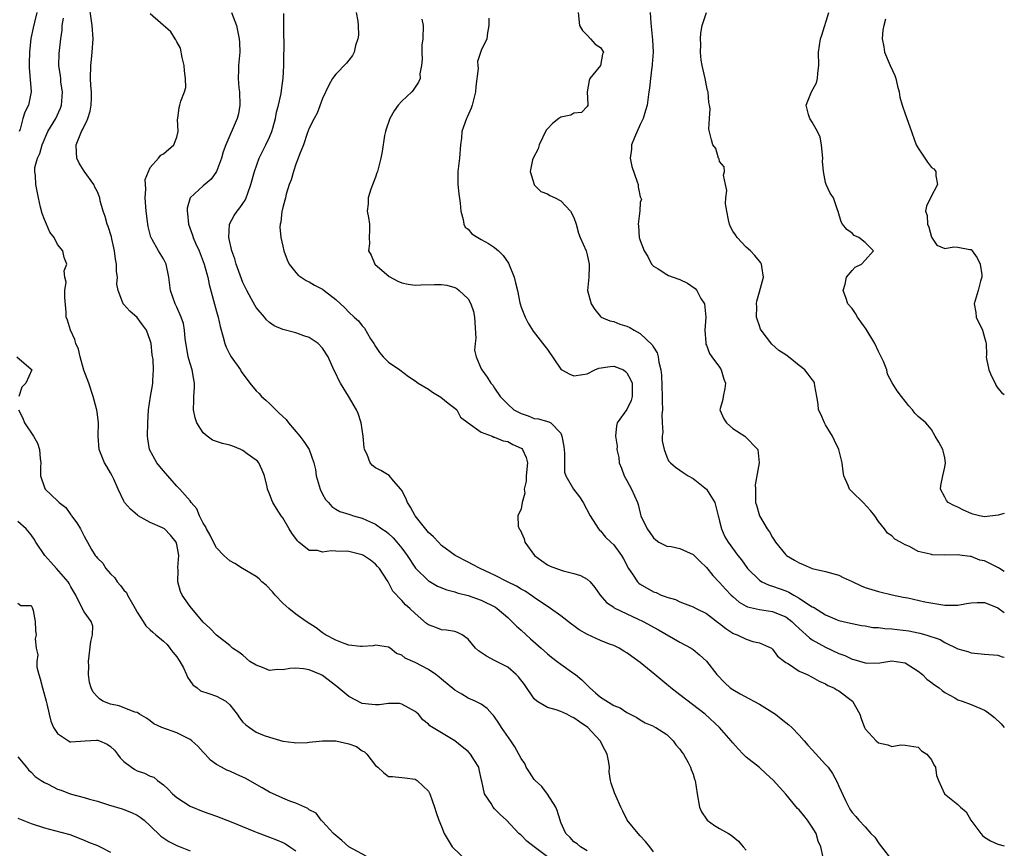
# Model space of a CAD drawing. Units: inches. Extents: x 2553813 to 2556000, y 1530000 to 1533000.
# Drawn here: x 2555851 to 2556000, y 1530533 to 1530658 of the extents above; entities that cross this region are included whole.
import ezdxf

# ---------------------------------------------------------------- set-up
doc = ezdxf.new("R2010")
doc.units = ezdxf.units.IN
doc.header["$MEASUREMENT"] = 0
doc.layers.add('LD25531530_2ft', color=9, linetype='Continuous')

msp = doc.modelspace()

# ---------------------------------------------------------------- linework, layer by layer
at = {"layer": 'LD25531530_2ft'}
for points, elevation in [([(2555937, 1530532.4), (2555935.98, 1530533), (2555935.46, 1530533.46), (2555935, 1530533.74), (2555934.4, 1530534.4), (2555933.78, 1530535), (2555933, 1530536.69), (2555932.89, 1530537), (2555932.48, 1530538.48), (2555932.25, 1530539), (2555931, 1530540.92), (2555930.12, 1530542.12), (2555929.11, 1530543), (2555929.07, 1530543.07), (2555929, 1530543.14), (2555928.29, 1530544.29), (2555927.79, 1530545), (2555927.55, 1530545.55), (2555927, 1530546.33), (2555926.69, 1530547), (2555926.08, 1530548.08), (2555925.45, 1530549), (2555924.03, 1530551), (2555923.65, 1530551.65), (2555923, 1530552.62), (2555922.83, 1530552.83), (2555922.63, 1530553), (2555921.86, 1530553.86), (2555921, 1530554.51), (2555920.06, 1530555), (2555919, 1530555.46), (2555918.05, 1530556.05), (2555917, 1530556.65), (2555915, 1530558.29), (2555914.63, 1530558.63), (2555914.14, 1530559), (2555913, 1530559.77), (2555911, 1530560.84), (2555909.5, 1530561.5), (2555909, 1530561.93), (2555908.2, 1530562.2), (2555907.23, 1530563), (2555907, 1530563.15), (2555905, 1530563.42), (2555904.65, 1530563.35), (2555903, 1530563.23), (2555902.77, 1530563.23), (2555901, 1530563.46), (2555900.3, 1530563.7), (2555899, 1530564.2), (2555897.48, 1530565), (2555897, 1530565.32), (2555896.04, 1530566.04), (2555894.54, 1530567), (2555893, 1530568.12), (2555891.9, 1530569), (2555891, 1530569.78), (2555889.86, 1530571), (2555889.48, 1530571.48), (2555888.49, 1530572.49), (2555887.85, 1530573), (2555887.46, 1530573.46), (2555887, 1530573.81), (2555884.94, 1530575), (2555883.78, 1530575.78), (2555883, 1530576.2), (2555882.57, 1530576.57), (2555882.1, 1530577), (2555881, 1530578.15), (2555880.56, 1530579), (2555880.06, 1530580.06), (2555879.51, 1530581), (2555879.36, 1530581.36), (2555879, 1530581.88), (2555878.44, 1530583), (2555878.03, 1530584.03), (2555877.17, 1530585), (2555877, 1530585.23), (2555875.44, 1530587), (2555875, 1530587.44), (2555873.64, 1530589), (2555873, 1530589.75), (2555872.44, 1530590.44), (2555872, 1530591), (2555870.88, 1530593), (2555870.62, 1530594.62), (2555870.58, 1530595), (2555870.63, 1530597), (2555870.74, 1530599), (2555871.03, 1530601), (2555871.32, 1530602.68), (2555871.4, 1530603), (2555871.4, 1530603.4), (2555871.49, 1530605), (2555871.44, 1530606.56), (2555871.29, 1530607.29), (2555871.14, 1530609), (2555871, 1530609.44), (2555870.41, 1530611), (2555869.83, 1530611.83), (2555869, 1530612.91), (2555867.89, 1530613.89), (2555867, 1530614.88), (2555866.93, 1530614.93), (2555866.88, 1530615), (2555866.85, 1530615.15), (2555866.14, 1530617), (2555865.96, 1530617.96), (2555866.02, 1530619), (2555865.87, 1530619.87), (2555865.89, 1530621), (2555865.74, 1530621.74), (2555865.61, 1530623), (2555865.19, 1530624.81), (2555865.13, 1530625.13), (2555864.65, 1530626.65), (2555864.48, 1530627), (2555864.2, 1530628.2), (2555863.86, 1530629), (2555863.45, 1530630.55), (2555863.36, 1530631), (2555863.27, 1530631.27), (2555863, 1530631.89), (2555862.63, 1530632.63), (2555862.47, 1530633), (2555861, 1530635.02), (2555860.24, 1530636.24), (2555859.91, 1530637), (2555859.83, 1530637.83), (2555859.79, 1530639), (2555860.28, 1530640.28), (2555860.59, 1530641), (2555860.75, 1530641.25), (2555861, 1530641.83), (2555861.43, 1530642.57), (2555861.58, 1530643), (2555861.93, 1530644.07), (2555862.09, 1530645), (2555862.1, 1530646.1), (2555862.13, 1530647), (2555862.04, 1530647.96), (2555861.98, 1530649), (2555862, 1530651), (2555862.12, 1530651.88), (2555862.24, 1530653), (2555862.36, 1530655), (2555862.2, 1530657), (2555861.66, 1530661)], 8794), ([(2555853.86, 1530659), (2555853.53, 1530657.53), (2555853.31, 1530656.69), (2555852.95, 1530655.05), (2555852.74, 1530653), (2555852.72, 1530651.28), (2555852.68, 1530650.68), (2555853.01, 1530647), (2555852.6, 1530645), (2555852.04, 1530643.96), (2555851.77, 1530643), (2555851.35, 1530641.35), (2555851.2, 1530641)], 8798), ([(2555883.28, 1530659), (2555884.04, 1530657), (2555884.44, 1530655), (2555884.45, 1530654.45), (2555884.5, 1530653), (2555884.31, 1530651), (2555884.32, 1530650.32), (2555884.26, 1530649), (2555884.38, 1530647.62), (2555884.46, 1530647), (2555884.51, 1530645), (2555884.31, 1530643.69), (2555884.11, 1530643), (2555882.4, 1530639), (2555882.03, 1530637.97), (2555881.75, 1530637), (2555881.02, 1530634.98), (2555880.19, 1530633.81), (2555879, 1530632.8), (2555877, 1530631.01), (2555876.56, 1530629.44), (2555876.55, 1530629), (2555876.62, 1530628.62), (2555876.78, 1530627), (2555877.38, 1530625.38), (2555877.48, 1530625), (2555877.85, 1530624.15), (2555878.38, 1530623), (2555879.16, 1530621), (2555879.52, 1530619.52), (2555879.68, 1530619), (2555879.9, 1530617.9), (2555881, 1530613.82), (2555881.24, 1530613), (2555881.56, 1530611.56), (2555882.03, 1530609.97), (2555882.24, 1530609), (2555882.45, 1530608.45), (2555883, 1530607.35), (2555883.2, 1530607), (2555884.62, 1530605), (2555884.75, 1530604.75), (2555886.04, 1530603), (2555887, 1530601.87), (2555887.44, 1530601.44), (2555887.82, 1530601), (2555888.43, 1530600.43), (2555889, 1530599.93), (2555890.48, 1530598.48), (2555891.5, 1530597.5), (2555891.88, 1530597), (2555893.61, 1530595), (2555894.21, 1530594.21), (2555894.98, 1530592.98), (2555895.71, 1530591), (2555895.96, 1530589.96), (2555896.06, 1530589), (2555896.66, 1530587), (2555897, 1530586.27), (2555897.46, 1530585.46), (2555897.93, 1530585), (2555898.4, 1530584.4), (2555899, 1530583.98), (2555899.63, 1530583.63), (2555901, 1530583.24), (2555901.16, 1530583.17), (2555901.7, 1530583), (2555903, 1530582.64), (2555903.66, 1530582.34), (2555905, 1530581.7), (2555905.97, 1530581), (2555906.61, 1530580.61), (2555907, 1530580.3), (2555907.67, 1530579.67), (2555908.26, 1530579), (2555909, 1530578.1), (2555909.79, 1530577), (2555911.08, 1530575.08), (2555913, 1530573.18), (2555913.1, 1530573.1), (2555914.36, 1530572.36), (2555915.79, 1530571.79), (2555917, 1530571.49), (2555917.37, 1530571.37), (2555919, 1530570.94), (2555921, 1530570.22), (2555923.16, 1530569.16), (2555923.4, 1530569), (2555925, 1530567.61), (2555925.63, 1530567), (2555926.3, 1530566.3), (2555927, 1530565.72), (2555928.42, 1530564.42), (2555930.06, 1530563), (2555931, 1530562.12), (2555931.62, 1530561.62), (2555932.46, 1530561), (2555933, 1530560.56), (2555935, 1530559.19), (2555935.25, 1530559), (2555936.19, 1530558.19), (2555937, 1530557.38), (2555937.2, 1530557.2), (2555937.38, 1530557), (2555938.27, 1530556.27), (2555939, 1530555.6), (2555941, 1530554.33), (2555941.99, 1530553.99), (2555943, 1530553.28), (2555944.51, 1530552.51), (2555945, 1530552.17), (2555945.74, 1530551.74), (2555947, 1530551.22), (2555947.12, 1530551.12), (2555947.36, 1530551), (2555949, 1530549.96), (2555949.98, 1530549), (2555950.39, 1530548.39), (2555951, 1530547.73), (2555951.29, 1530547.29), (2555951.52, 1530547), (2555952.25, 1530545.75), (2555952.62, 1530545), (2555952.69, 1530544.69), (2555953, 1530543.94), (2555953.21, 1530543.21), (2555953.32, 1530543), (2555953.6, 1530541), (2555953.96, 1530539), (2555954.27, 1530538.27), (2555955, 1530537.15), (2555955.13, 1530537), (2555956.23, 1530536.23), (2555957, 1530535.77), (2555958.34, 1530535), (2555958.75, 1530534.75), (2555959.86, 1530533.86), (2555960.55, 1530533), (2555961, 1530532.48)], 8790), ([(2555972.64, 1530531.36), (2555972.29, 1530533), (2555971.87, 1530533.87), (2555971.57, 1530535), (2555971, 1530535.96), (2555970.56, 1530536.56), (2555970.28, 1530537), (2555969.72, 1530537.72), (2555969, 1530538.56), (2555968.78, 1530538.78), (2555967, 1530540.92), (2555965.08, 1530543.08), (2555964.01, 1530544.01), (2555963, 1530544.95), (2555961, 1530546.55), (2555960.53, 1530547), (2555959.78, 1530547.78), (2555959, 1530548.68), (2555958.75, 1530549), (2555956.98, 1530551), (2555954.79, 1530553), (2555951, 1530555.92), (2555949.63, 1530557), (2555949.3, 1530557.3), (2555949, 1530557.52), (2555947.19, 1530559), (2555945, 1530560.81), (2555943.73, 1530561.73), (2555943, 1530562.31), (2555942.55, 1530562.55), (2555941.83, 1530563), (2555941, 1530563.37), (2555940.38, 1530563.62), (2555939, 1530564.14), (2555937.05, 1530565.05), (2555935.77, 1530565.77), (2555935, 1530566.35), (2555934.62, 1530566.62), (2555933, 1530567.88), (2555931.47, 1530569), (2555929, 1530570.63), (2555928.8, 1530570.8), (2555927.6, 1530571.6), (2555927, 1530571.92), (2555926.34, 1530572.34), (2555924.98, 1530573), (2555923, 1530574), (2555922.32, 1530574.32), (2555920.82, 1530575), (2555919.65, 1530575.65), (2555919, 1530576), (2555917.04, 1530577), (2555915, 1530578.51), (2555914.51, 1530579), (2555913.8, 1530579.8), (2555913, 1530580.46), (2555911.03, 1530583), (2555910.31, 1530584.31), (2555909.86, 1530585), (2555909.62, 1530585.62), (2555909, 1530586.82), (2555908.86, 1530587), (2555907.72, 1530588.28), (2555907.06, 1530589.06), (2555905.81, 1530589.81), (2555905, 1530590.24), (2555904.57, 1530590.57), (2555904.22, 1530591), (2555903.74, 1530592.26), (2555903.37, 1530593), (2555903.31, 1530593.31), (2555903.13, 1530595), (2555902.87, 1530597), (2555902.41, 1530598.41), (2555902.15, 1530599), (2555900.96, 1530601.04), (2555899.72, 1530603), (2555899.47, 1530603.47), (2555899, 1530604.48), (2555898.71, 1530605), (2555897.86, 1530607), (2555897, 1530608.28), (2555896.35, 1530609), (2555895, 1530609.89), (2555894.18, 1530610.18), (2555893, 1530610.63), (2555891, 1530611.13), (2555889.69, 1530611.69), (2555889, 1530612.19), (2555888.57, 1530612.57), (2555888.24, 1530613), (2555887, 1530614.45), (2555886.78, 1530614.78), (2555886.3, 1530615.7), (2555885.57, 1530617), (2555885, 1530618.23), (2555884.77, 1530618.77), (2555883.97, 1530621), (2555883.77, 1530621.77), (2555883.31, 1530623), (2555882.86, 1530625), (2555882.95, 1530627), (2555883.68, 1530628.32), (2555884.1, 1530629), (2555884.52, 1530629.48), (2555885, 1530630.16), (2555885.33, 1530630.67), (2555885.48, 1530631), (2555885.71, 1530631.71), (2555886.21, 1530633), (2555886.73, 1530635), (2555887.46, 1530637), (2555888.45, 1530639), (2555889, 1530640.18), (2555889.34, 1530641), (2555889.5, 1530641.5), (2555889.92, 1530643), (2555890.04, 1530643.96), (2555890.37, 1530645), (2555890.77, 1530646.77), (2555890.8, 1530647.2), (2555891.07, 1530649.07), (2555891.16, 1530651), (2555891.17, 1530652.83), (2555891.21, 1530653.21), (2555891.15, 1530656.85), (2555891.19, 1530657), (2555891.16, 1530658.84)], 8788), ([(2555902.09, 1530659), (2555902.33, 1530657.67), (2555902.42, 1530657), (2555902.44, 1530655.56), (2555902.36, 1530655), (2555902.01, 1530654.01), (2555901.8, 1530653), (2555901.53, 1530652.47), (2555901, 1530651.81), (2555900.66, 1530651.34), (2555899, 1530649.68), (2555898.54, 1530649), (2555897.98, 1530648.02), (2555897, 1530646.02), (2555896.19, 1530643.81), (2555895.73, 1530643), (2555895, 1530641.5), (2555894.69, 1530640.69), (2555894.13, 1530639), (2555893.55, 1530637.55), (2555893.36, 1530637), (2555893, 1530636.1), (2555892.62, 1530635), (2555892.26, 1530633.74), (2555891.99, 1530633), (2555891.54, 1530631.54), (2555891.4, 1530631), (2555891.34, 1530630.66), (2555891, 1530629.55), (2555890.9, 1530629.1), (2555890.87, 1530629), (2555890.7, 1530627.3), (2555890.61, 1530627), (2555890.59, 1530626.59), (2555890.73, 1530625), (2555891, 1530623.68), (2555891.16, 1530623), (2555891.65, 1530621.65), (2555891.99, 1530621), (2555893, 1530619.73), (2555893.34, 1530619.34), (2555893.81, 1530619), (2555894.53, 1530618.53), (2555895, 1530618.33), (2555895.81, 1530617.81), (2555897, 1530617.2), (2555897.26, 1530617), (2555899, 1530615.65), (2555900.39, 1530614.39), (2555901, 1530613.74), (2555901.78, 1530613), (2555902.44, 1530612.44), (2555903, 1530611.67), (2555903.34, 1530611.34), (2555904.28, 1530609.72), (2555904.75, 1530609), (2555905, 1530608.53), (2555905.63, 1530607.63), (2555906.17, 1530607), (2555907, 1530606.17), (2555908.69, 1530605), (2555910, 1530604), (2555911, 1530603.34), (2555911.46, 1530603), (2555913, 1530602.09), (2555913.64, 1530601.64), (2555914.9, 1530600.9), (2555916.01, 1530600.01), (2555917, 1530599.26), (2555917.3, 1530599), (2555917.87, 1530597.87), (2555919.01, 1530597.01), (2555921, 1530595.61), (2555922.63, 1530595), (2555922.87, 1530594.87), (2555923, 1530594.87), (2555924.29, 1530594.29), (2555925, 1530594.18), (2555925.76, 1530593.76), (2555927, 1530593.2), (2555927.12, 1530593.12), (2555927.24, 1530593), (2555927.77, 1530591.77), (2555927.99, 1530591), (2555927.79, 1530589), (2555927.78, 1530588.22), (2555927.47, 1530587), (2555927.58, 1530586.42), (2555927.18, 1530585), (2555927, 1530584.02), (2555926.52, 1530583), (2555926.56, 1530581.44), (2555926.73, 1530581), (2555926.88, 1530580.88), (2555927.49, 1530579.49), (2555927.57, 1530579), (2555929.01, 1530577), (2555930.16, 1530576.16), (2555931, 1530575.57), (2555931.38, 1530575.38), (2555932.34, 1530575), (2555933.34, 1530574.66), (2555935, 1530574.28), (2555935.97, 1530573.97), (2555937, 1530573.4), (2555937.43, 1530573), (2555938.13, 1530572.13), (2555938.96, 1530571), (2555939.91, 1530569.91), (2555941, 1530569.16), (2555941.09, 1530569.09), (2555943, 1530568.16), (2555944.57, 1530567.43), (2555945.44, 1530567), (2555947.74, 1530565.74), (2555951, 1530563.88), (2555952.71, 1530563), (2555953, 1530562.79), (2555953.97, 1530561.97), (2555955, 1530561.01), (2555956.58, 1530559), (2555957.77, 1530557.77), (2555958.61, 1530557), (2555959, 1530556.73), (2555960.09, 1530556.09), (2555961.41, 1530555.41), (2555962.17, 1530555), (2555963, 1530554.52), (2555965.43, 1530553), (2555966.3, 1530552.3), (2555967.43, 1530551.43), (2555967.92, 1530551), (2555969, 1530549.84), (2555969.76, 1530549), (2555970.33, 1530548.33), (2555971, 1530547.64), (2555973, 1530545.44), (2555973.37, 1530545), (2555974.04, 1530544.04), (2555974.76, 1530542.76), (2555975, 1530542.13), (2555975.99, 1530540), (2555976.49, 1530539), (2555976.69, 1530538.69), (2555977, 1530538.16), (2555977.59, 1530537.59), (2555978.03, 1530537), (2555979, 1530536.02), (2555979.86, 1530535), (2555980.44, 1530534.44), (2555981, 1530533.61), (2555981.27, 1530533.26), (2555981.43, 1530533), (2555983.01, 1530531)], 8786), ([(2555935.63, 1530659), (2555935.84, 1530657), (2555936.27, 1530656.27), (2555937, 1530655.56), (2555937.47, 1530655), (2555938.21, 1530654.21), (2555939, 1530653.68), (2555939.44, 1530653), (2555939.33, 1530652.67), (2555939.02, 1530651), (2555937.38, 1530649), (2555937.27, 1530648.73), (2555937.01, 1530647), (2555937.08, 1530645.08), (2555937.09, 1530645), (2555937.08, 1530644.92), (2555937, 1530644.79), (2555936.13, 1530643.87), (2555935, 1530643.76), (2555934.52, 1530643.48), (2555933, 1530643.19), (2555932.73, 1530643), (2555931.76, 1530642.24), (2555931, 1530641.44), (2555930.8, 1530641.2), (2555929.75, 1530639), (2555929.59, 1530638.41), (2555928.84, 1530637), (2555928.75, 1530636.75), (2555928.38, 1530635), (2555928.96, 1530633), (2555929, 1530632.95), (2555929.98, 1530631.98), (2555931, 1530631.58), (2555931.33, 1530631.33), (2555932.17, 1530631), (2555933, 1530630.56), (2555934.46, 1530629), (2555935, 1530628.02), (2555935.31, 1530627), (2555935.68, 1530625.68), (2555935.94, 1530625), (2555936.82, 1530623), (2555937, 1530622.38), (2555937.22, 1530621.22), (2555937.28, 1530621), (2555937.3, 1530620.7), (2555937.23, 1530619), (2555937.06, 1530617), (2555937.57, 1530615), (2555938.13, 1530614.13), (2555939, 1530613.07), (2555939.09, 1530613), (2555940.4, 1530612.4), (2555941, 1530612.31), (2555941.93, 1530611.93), (2555943, 1530611.6), (2555943.42, 1530611.42), (2555944.07, 1530611), (2555945, 1530610.49), (2555946.8, 1530608.8), (2555947, 1530608.44), (2555947.58, 1530607.58), (2555947.7, 1530607), (2555947.81, 1530606.19), (2555948.14, 1530605), (2555948.24, 1530604.24), (2555948.34, 1530601), (2555948.31, 1530600.31), (2555948.36, 1530599), (2555948.27, 1530598.27), (2555948.3, 1530597), (2555948.41, 1530595.59), (2555948.33, 1530595), (2555948.32, 1530594.31), (2555948.61, 1530593), (2555949, 1530591.9), (2555949.29, 1530591.29), (2555949.58, 1530591), (2555950.32, 1530590.32), (2555951, 1530589.87), (2555951.5, 1530589.5), (2555952.26, 1530589), (2555953, 1530588.62), (2555955.02, 1530587), (2555956.26, 1530585), (2555956.41, 1530584.41), (2555956.8, 1530583), (2555956.82, 1530582.82), (2555957, 1530582.18), (2555957.27, 1530581), (2555957.78, 1530579.78), (2555958.28, 1530579), (2555959.74, 1530577), (2555960.31, 1530576.31), (2555961.23, 1530575), (2555963, 1530573.24), (2555963.37, 1530573), (2555964.49, 1530572.49), (2555965, 1530572.35), (2555967, 1530571.63), (2555967.45, 1530571.45), (2555968.2, 1530571), (2555969, 1530570.56), (2555970.41, 1530569.59), (2555971, 1530569.23), (2555971.17, 1530569.17), (2555973, 1530568.02), (2555974.75, 1530567.25), (2555975, 1530567.16), (2555975.65, 1530567), (2555976.77, 1530566.77), (2555977, 1530566.7), (2555978.43, 1530566.43), (2555979, 1530566.36), (2555980.13, 1530566.13), (2555981, 1530566.09), (2555981.94, 1530565.94), (2555983, 1530565.89), (2555985.59, 1530565.59), (2555987, 1530565.3), (2555987.26, 1530565.26), (2555988.16, 1530565), (2555990.29, 1530564.29), (2555991, 1530563.83), (2555993, 1530562.89), (2555994.47, 1530562.47), (2555995, 1530562.29), (2555997, 1530562.07), (2555999, 1530561.93), (2555999.7, 1530561.7), (2556000, 1530561.62)], 8780), ([(2555946.53, 1530659), (2555946.63, 1530657.37), (2555946.87, 1530654.87), (2555946.95, 1530653), (2555946.83, 1530651.17), (2555946.81, 1530651), (2555946.74, 1530650.74), (2555946.54, 1530649), (2555946.42, 1530647.57), (2555946.32, 1530647), (2555946.07, 1530645), (2555945.81, 1530644.19), (2555945.45, 1530643), (2555945.31, 1530642.69), (2555945, 1530642.09), (2555944.12, 1530640.12), (2555943.69, 1530639), (2555943.67, 1530638.33), (2555943.47, 1530637), (2555943.73, 1530635.73), (2555944.56, 1530633.44), (2555944.67, 1530633), (2555944.67, 1530632.67), (2555945, 1530631.17), (2555945.04, 1530631.04), (2555945.12, 1530631), (2555945.22, 1530630.78), (2555945, 1530630.28), (2555944.94, 1530629.06), (2555944.68, 1530627), (2555944.76, 1530626.76), (2555944.86, 1530625), (2555945, 1530624.57), (2555945.59, 1530623), (2555946.14, 1530622.14), (2555946.72, 1530621), (2555947, 1530620.69), (2555947.71, 1530620.29), (2555949, 1530619.44), (2555949.28, 1530619.28), (2555949.99, 1530619), (2555951, 1530618.65), (2555952.12, 1530618.12), (2555953.3, 1530617.3), (2555953.54, 1530617), (2555954.18, 1530615.82), (2555954.69, 1530615), (2555954.92, 1530613), (2555954.77, 1530611), (2555954.9, 1530609.1), (2555954.89, 1530609), (2555954.9, 1530608.9), (2555955, 1530608.73), (2555955.47, 1530607.47), (2555955.81, 1530607), (2555957, 1530605.42), (2555957.24, 1530605), (2555957.62, 1530603.62), (2555957.86, 1530603), (2555957.79, 1530602.21), (2555957.53, 1530601), (2555957.47, 1530600.53), (2555957.05, 1530599), (2555957.62, 1530597.62), (2555958.02, 1530597), (2555959, 1530596.19), (2555960.8, 1530595), (2555962.79, 1530593), (2555962.97, 1530590.97), (2555962.36, 1530587.64), (2555962.4, 1530587), (2555962.4, 1530585.6), (2555962.44, 1530585), (2555962.58, 1530584.58), (2555963.02, 1530583), (2555964.19, 1530581), (2555964.54, 1530580.54), (2555965, 1530579.68), (2555965.27, 1530579.27), (2555965.44, 1530579), (2555967, 1530577.08), (2555967.09, 1530577), (2555968.3, 1530576.3), (2555969, 1530575.88), (2555969.64, 1530575.64), (2555971, 1530575.01), (2555973, 1530574.57), (2555975, 1530574.01), (2555975.64, 1530573.64), (2555977, 1530573.04), (2555978.38, 1530572.38), (2555979, 1530572.16), (2555981, 1530571.55), (2555983.06, 1530571.06), (2555984.7, 1530570.7), (2555985.42, 1530570.58), (2555988.01, 1530570.01), (2555991, 1530569.49), (2555993, 1530569.49), (2555994.28, 1530569.72), (2555995, 1530569.86), (2555995.89, 1530569.89), (2555997, 1530569.91), (2555997.65, 1530569.65), (2555999, 1530569.06), (2556000, 1530568.37)], 8778), ([(2556000, 1530574.57), (2555999.27, 1530575), (2555999.12, 1530575.12), (2555997, 1530576.16), (2555996.3, 1530576.3), (2555995, 1530576.83), (2555994.83, 1530576.83), (2555993.64, 1530577), (2555992.93, 1530577.07), (2555991, 1530577.04), (2555989.11, 1530577.11), (2555989, 1530577.13), (2555988.79, 1530577.21), (2555987, 1530577.6), (2555985.66, 1530578.34), (2555985, 1530578.62), (2555984.32, 1530579), (2555983.44, 1530579.44), (2555983, 1530579.97), (2555982.37, 1530580.37), (2555981.9, 1530581), (2555981, 1530582.12), (2555980.44, 1530583), (2555979.8, 1530583.8), (2555978.68, 1530585), (2555977, 1530586.58), (2555976.63, 1530587), (2555976.42, 1530587.58), (2555975.77, 1530589), (2555975.67, 1530589.67), (2555975.53, 1530591), (2555974.98, 1530593), (2555974.36, 1530594.36), (2555974.03, 1530595), (2555973, 1530596.74), (2555972.82, 1530597), (2555972.31, 1530598.31), (2555971.92, 1530599), (2555971.86, 1530599.86), (2555971.69, 1530601), (2555971.38, 1530602.62), (2555971.35, 1530603), (2555971.25, 1530603.25), (2555971, 1530603.55), (2555970.39, 1530604.39), (2555969.89, 1530605), (2555969, 1530605.67), (2555967.41, 1530607), (2555967, 1530607.29), (2555965.95, 1530607.95), (2555964.9, 1530608.9), (2555963.26, 1530611), (2555963.19, 1530611.19), (2555963, 1530611.67), (2555962.69, 1530612.69), (2555962.58, 1530613), (2555962.6, 1530614.6), (2555962.57, 1530615), (2555962.63, 1530615.37), (2555963, 1530616.8), (2555963.62, 1530619), (2555963.37, 1530620.63), (2555963.33, 1530621), (2555963.2, 1530621.2), (2555963, 1530621.41), (2555962.31, 1530622.31), (2555961.65, 1530623), (2555961, 1530623.57), (2555959.64, 1530625), (2555959.41, 1530625.41), (2555959, 1530625.95), (2555958.63, 1530626.63), (2555958.5, 1530627), (2555958.34, 1530627.66), (2555958.08, 1530629), (2555957.9, 1530630.1), (2555957.92, 1530631), (2555958.1, 1530632.1), (2555957.91, 1530633), (2555957.59, 1530634.41), (2555957.73, 1530635), (2555957.69, 1530635.69), (2555957, 1530636.51), (2555956.91, 1530636.91), (2555956.84, 1530637), (2555956.43, 1530638.43), (2555955.99, 1530639), (2555955.78, 1530639.78), (2555955.38, 1530641.38), (2555955.45, 1530643), (2555955.55, 1530644.45), (2555955.47, 1530645), (2555955.38, 1530645.39), (2555955.27, 1530647), (2555955.19, 1530647.19), (2555955, 1530647.97), (2555954.8, 1530649), (2555954.34, 1530651), (2555954.23, 1530651.77), (2555954.1, 1530653), (2555954.14, 1530654.14), (2555954.1, 1530655), (2555954.15, 1530655.85), (2555954.35, 1530657), (2555954.99, 1530659)], 8776), ([(2556000, 1530583.31), (2555999.06, 1530583.06), (2555997, 1530582.83), (2555996.23, 1530583), (2555995.25, 1530583.25), (2555995, 1530583.34), (2555993.84, 1530583.84), (2555993, 1530584.26), (2555992.48, 1530584.48), (2555991.54, 1530585), (2555991.29, 1530585.29), (2555991, 1530585.77), (2555990.34, 1530587), (2555990.42, 1530587.58), (2555990.69, 1530589), (2555991, 1530590.35), (2555991.13, 1530591), (2555991, 1530591.75), (2555990.77, 1530592.77), (2555990.69, 1530593), (2555990.1, 1530594.1), (2555989.57, 1530595), (2555989, 1530596.01), (2555988.14, 1530597), (2555987, 1530597.96), (2555986.5, 1530598.5), (2555986.15, 1530599), (2555985.58, 1530599.58), (2555985, 1530600.27), (2555984.47, 1530601), (2555983.84, 1530601.84), (2555983.07, 1530603.07), (2555982.38, 1530604.38), (2555982.23, 1530605), (2555981.74, 1530606.26), (2555981.42, 1530607), (2555981, 1530607.81), (2555980.44, 1530609), (2555979.15, 1530611.15), (2555977.84, 1530613), (2555977.52, 1530613.52), (2555977, 1530614.29), (2555976.38, 1530615), (2555976.07, 1530615.93), (2555975.65, 1530617), (2555975.94, 1530617.94), (2555976.17, 1530619), (2555977, 1530620.03), (2555977.45, 1530620.55), (2555978.42, 1530621), (2555979, 1530621.59), (2555980.22, 1530623), (2555979, 1530624.26), (2555978.02, 1530625), (2555977.3, 1530625.3), (2555977, 1530625.65), (2555976.2, 1530626.2), (2555975.56, 1530627), (2555975.35, 1530627.35), (2555974.91, 1530628.91), (2555974.81, 1530629.19), (2555974.22, 1530631), (2555973.68, 1530631.68), (2555973.1, 1530633), (2555973, 1530633.29), (2555972.7, 1530635), (2555972.56, 1530636.56), (2555972.61, 1530637), (2555972.55, 1530637.45), (2555972.41, 1530639), (2555972.18, 1530640.18), (2555971.78, 1530641), (2555971, 1530642.43), (2555970.62, 1530643), (2555970.43, 1530643.57), (2555970.06, 1530645), (2555970.9, 1530647), (2555971.62, 1530648.38), (2555971.78, 1530649), (2555971.83, 1530649.83), (2555972, 1530651), (2555971.95, 1530653), (2555972.23, 1530655), (2555972.46, 1530655.55), (2555973.51, 1530659)], 8774), ([(2555931, 1530531.48), (2555928.96, 1530533), (2555927.86, 1530533.86), (2555927, 1530534.76), (2555926.85, 1530534.85), (2555926.67, 1530535), (2555924.79, 1530537), (2555923.85, 1530537.85), (2555923, 1530538.73), (2555922.78, 1530539), (2555922.47, 1530539.53), (2555921.5, 1530541), (2555921.07, 1530542.93), (2555921.04, 1530543.04), (2555920.69, 1530544.69), (2555920.62, 1530545), (2555919.97, 1530546.03), (2555919.38, 1530547), (2555919, 1530547.38), (2555918.11, 1530548.11), (2555917, 1530548.99), (2555913.24, 1530551.24), (2555913, 1530551.5), (2555912.18, 1530552.18), (2555911.5, 1530553), (2555911, 1530553.45), (2555910.01, 1530553.99), (2555909, 1530554.56), (2555908.62, 1530554.62), (2555907, 1530554.64), (2555905.55, 1530554.45), (2555905, 1530554.41), (2555904.46, 1530554.46), (2555903, 1530554.65), (2555901, 1530555.7), (2555899.2, 1530557.2), (2555897, 1530558.84), (2555896.69, 1530559), (2555895, 1530559.71), (2555894.14, 1530559.86), (2555893, 1530559.96), (2555892.07, 1530559.93), (2555891, 1530559.72), (2555890.23, 1530559.77), (2555889, 1530559.63), (2555887.94, 1530560.06), (2555887, 1530560.4), (2555886.01, 1530561), (2555885, 1530561.91), (2555884.39, 1530562.39), (2555883.4, 1530563), (2555883, 1530563.38), (2555881, 1530564.96), (2555879.99, 1530565.99), (2555879, 1530566.91), (2555877, 1530569.29), (2555875.82, 1530571), (2555875.56, 1530571.56), (2555875.15, 1530573), (2555875.23, 1530574.77), (2555875.17, 1530575.17), (2555875.29, 1530577), (2555875, 1530578.64), (2555874.91, 1530579), (2555874.06, 1530580.06), (2555873.13, 1530581), (2555873.06, 1530581.06), (2555872.83, 1530581.17), (2555871, 1530581.98), (2555869.16, 1530583), (2555869.07, 1530583.07), (2555868, 1530584), (2555867.11, 1530585), (2555867, 1530585.2), (2555866.13, 1530587), (2555865.49, 1530588.51), (2555865.26, 1530589), (2555865, 1530589.47), (2555864.41, 1530590.41), (2555864.09, 1530591), (2555863.27, 1530593), (2555863.14, 1530595), (2555863.17, 1530597), (2555863, 1530598.29), (2555862.9, 1530599), (2555862.87, 1530599.13), (2555862.38, 1530601), (2555861.71, 1530603), (2555860.95, 1530604.95), (2555860.41, 1530607), (2555860.15, 1530608.15), (2555859.76, 1530609), (2555859.62, 1530609.62), (2555858.93, 1530611), (2555858.5, 1530612.5), (2555858.3, 1530613), (2555858.28, 1530613.72), (2555858.07, 1530615.93), (2555858.07, 1530617), (2555858.28, 1530618.28), (2555858.08, 1530619), (2555858, 1530620), (2555858.4, 1530621), (2555857.99, 1530621.99), (2555857.78, 1530623), (2555857, 1530623.95), (2555856.47, 1530625), (2555855.81, 1530625.81), (2555855.32, 1530627), (2555855, 1530627.74), (2555854.65, 1530628.65), (2555854.42, 1530629.58), (2555854.1, 1530631), (2555853.69, 1530633), (2555853.66, 1530634.34), (2555853.54, 1530635), (2555853.57, 1530635.57), (2555853.97, 1530637), (2555854.32, 1530637.68), (2555854.65, 1530639), (2555855.54, 1530641), (2555856.71, 1530643), (2555857.44, 1530644.56), (2555857.58, 1530645), (2555857.62, 1530645.62), (2555857.74, 1530647), (2555857.51, 1530648.49), (2555857.46, 1530649), (2555857.43, 1530649.43), (2555857.2, 1530651), (2555857.22, 1530652.78), (2555857.47, 1530655), (2555857.7, 1530656.3), (2555857.71, 1530657), (2555857.87, 1530658.13)], 8796), ([(2555947, 1530532.26), (2555946.46, 1530533), (2555945.82, 1530533.82), (2555945, 1530534.65), (2555944.69, 1530535), (2555943.04, 1530537), (2555942.39, 1530538.39), (2555942.05, 1530539), (2555941.32, 1530540.68), (2555941.14, 1530541.14), (2555940.61, 1530542.61), (2555940.53, 1530543), (2555940.31, 1530544.31), (2555940.34, 1530545), (2555940.28, 1530545.72), (2555940.02, 1530547), (2555939.64, 1530547.64), (2555938.94, 1530549), (2555937.08, 1530551), (2555935.85, 1530551.85), (2555935, 1530552.49), (2555934.63, 1530552.63), (2555933.9, 1530553), (2555933, 1530553.41), (2555932.32, 1530553.68), (2555931, 1530554.04), (2555929.4, 1530555), (2555929, 1530555.36), (2555927.51, 1530557.51), (2555926.64, 1530558.64), (2555926.27, 1530559), (2555925, 1530560.11), (2555923, 1530561.15), (2555921.76, 1530561.76), (2555920.58, 1530562.58), (2555920.11, 1530563), (2555919, 1530564.34), (2555918.1, 1530565), (2555917.38, 1530565.38), (2555917, 1530565.51), (2555915.73, 1530565.73), (2555915, 1530565.77), (2555914.11, 1530566.11), (2555913, 1530566.51), (2555912.72, 1530566.72), (2555911, 1530568.22), (2555910.21, 1530569), (2555909.56, 1530569.56), (2555909, 1530570.21), (2555907.61, 1530571.61), (2555907, 1530572.9), (2555906.95, 1530572.95), (2555906.94, 1530573), (2555906.85, 1530573.15), (2555905.63, 1530575), (2555905.34, 1530575.34), (2555905, 1530575.7), (2555904.27, 1530576.27), (2555903.21, 1530577), (2555903, 1530577.11), (2555901, 1530577.61), (2555899, 1530577.66), (2555898.31, 1530577.69), (2555897, 1530577.51), (2555896.27, 1530577.73), (2555895, 1530577.76), (2555893.46, 1530579), (2555893.22, 1530579.22), (2555892.38, 1530580.38), (2555891.98, 1530581), (2555891, 1530582.67), (2555890.75, 1530583), (2555890.07, 1530584.07), (2555889.53, 1530585), (2555889.36, 1530585.36), (2555889, 1530586.3), (2555888.7, 1530587), (2555888.64, 1530587.36), (2555888.27, 1530589), (2555887.89, 1530589.89), (2555887.39, 1530591), (2555887.21, 1530591.21), (2555887, 1530591.39), (2555885.64, 1530592.36), (2555885, 1530592.84), (2555884.65, 1530593), (2555883.49, 1530593.49), (2555883, 1530593.63), (2555881.91, 1530593.91), (2555880.4, 1530594.4), (2555879.59, 1530595), (2555879, 1530595.52), (2555878.04, 1530597), (2555877.76, 1530597.76), (2555877.54, 1530599), (2555877.59, 1530600.41), (2555877.58, 1530601), (2555877.66, 1530602.34), (2555877.67, 1530603), (2555877.55, 1530603.55), (2555877.32, 1530605), (2555877, 1530605.99), (2555876.73, 1530607), (2555876.25, 1530609.75), (2555876.17, 1530611), (2555876, 1530612), (2555875.65, 1530613), (2555875, 1530614.5), (2555874.75, 1530615), (2555874.07, 1530617), (2555873.82, 1530619), (2555873.4, 1530621), (2555873, 1530621.78), (2555872.25, 1530623), (2555871.3, 1530624.7), (2555871.12, 1530625), (2555871.08, 1530625.08), (2555870.67, 1530626.67), (2555870.62, 1530627), (2555870.59, 1530627.41), (2555870.39, 1530629), (2555870.22, 1530631), (2555870.31, 1530632.31), (2555870.23, 1530633.77), (2555870.71, 1530635), (2555871, 1530635.56), (2555872.25, 1530637), (2555872.58, 1530637.42), (2555873, 1530637.62), (2555874.57, 1530639), (2555875, 1530640.18), (2555875.22, 1530641), (2555875.12, 1530642.88), (2555875.15, 1530643), (2555875.35, 1530644.65), (2555875.47, 1530645), (2555875.6, 1530645.6), (2555876.16, 1530647), (2555876.35, 1530647.65), (2555876.32, 1530649), (2555876.18, 1530650.18), (2555876.13, 1530651), (2555875.79, 1530652.21), (2555875.58, 1530653.58), (2555875, 1530654.56), (2555874.86, 1530654.86), (2555874.75, 1530655), (2555874.08, 1530656.08), (2555871, 1530658.79)], 8792), ([(2555912.04, 1530657.96), (2555912.2, 1530657), (2555912.17, 1530655), (2555912.04, 1530654.04), (2555912.01, 1530653), (2555912.08, 1530651.92), (2555911.95, 1530651), (2555911.73, 1530649.73), (2555911.75, 1530649), (2555911.53, 1530648.47), (2555911, 1530647.7), (2555910.73, 1530647.27), (2555910.48, 1530647), (2555909, 1530645.62), (2555908.45, 1530645), (2555907.85, 1530644.15), (2555907.17, 1530643), (2555906.64, 1530641.36), (2555906.51, 1530641), (2555906.39, 1530640.39), (2555906.02, 1530637.98), (2555905.82, 1530637), (2555905.3, 1530635), (2555905.23, 1530634.77), (2555905, 1530634.11), (2555904.33, 1530632.33), (2555903.91, 1530631), (2555903.93, 1530630.07), (2555903.78, 1530629), (2555903.98, 1530628.02), (2555904.09, 1530627), (2555904.1, 1530626.1), (2555904.04, 1530625), (2555904.09, 1530624.09), (2555903.98, 1530623), (2555904.35, 1530622.35), (2555904.9, 1530621), (2555907.1, 1530619.1), (2555908.41, 1530618.41), (2555909, 1530618.18), (2555909.96, 1530617.96), (2555911, 1530617.82), (2555911.84, 1530617.84), (2555913.92, 1530617.92), (2555915, 1530617.92), (2555915.79, 1530617.79), (2555917, 1530617.44), (2555917.3, 1530617.3), (2555917.66, 1530617), (2555919, 1530615.75), (2555919.41, 1530615), (2555919.84, 1530613.84), (2555919.95, 1530613), (2555920.17, 1530609.83), (2555920.07, 1530609), (2555919.99, 1530607.99), (2555920.23, 1530607), (2555921, 1530605.18), (2555921.09, 1530605), (2555921.9, 1530603.9), (2555922.45, 1530603), (2555922.72, 1530602.72), (2555923, 1530602.24), (2555923.83, 1530601), (2555925, 1530599.83), (2555925.91, 1530599), (2555927, 1530598.43), (2555928.08, 1530598.08), (2555929, 1530597.65), (2555929.63, 1530597.63), (2555931, 1530597.2), (2555931.18, 1530597.18), (2555931.51, 1530597), (2555933, 1530595.45), (2555933.15, 1530595), (2555933.44, 1530593.44), (2555933.55, 1530592.45), (2555933.58, 1530589.58), (2555933.77, 1530589), (2555934.91, 1530587), (2555935.85, 1530585.85), (2555936.39, 1530585), (2555937.46, 1530583), (2555938.27, 1530581.73), (2555938.68, 1530581), (2555938.83, 1530580.83), (2555939, 1530580.71), (2555939.76, 1530579.76), (2555940.54, 1530579), (2555941, 1530578.58), (2555942.17, 1530577), (2555942.49, 1530576.49), (2555943.23, 1530575), (2555943.82, 1530574.18), (2555944.61, 1530573), (2555944.8, 1530572.8), (2555945, 1530572.66), (2555947, 1530571.48), (2555947.39, 1530571.39), (2555948.19, 1530571), (2555948.79, 1530570.79), (2555949, 1530570.68), (2555950.32, 1530570.32), (2555951, 1530570.01), (2555953, 1530569.25), (2555953.46, 1530569), (2555955, 1530568.24), (2555956.83, 1530566.83), (2555957, 1530566.71), (2555957.94, 1530565.94), (2555959, 1530565.26), (2555959.18, 1530565.18), (2555959.65, 1530565), (2555961, 1530564.33), (2555962, 1530564), (2555963, 1530563.8), (2555964.83, 1530563), (2555965, 1530562.86), (2555965.76, 1530561.76), (2555966.8, 1530561), (2555967, 1530560.84), (2555967.38, 1530560.62), (2555969, 1530559.52), (2555970.23, 1530559), (2555971, 1530558.63), (2555972.01, 1530558.01), (2555973, 1530557.62), (2555973.36, 1530557.36), (2555974.24, 1530557), (2555974.69, 1530556.69), (2555975, 1530556.53), (2555977.05, 1530555), (2555978.16, 1530553), (2555978.37, 1530552.37), (2555978.87, 1530551), (2555979, 1530550.79), (2555980.64, 1530549), (2555981, 1530548.72), (2555982.39, 1530548.39), (2555983, 1530548.15), (2555984.39, 1530548.39), (2555985, 1530548.36), (2555987, 1530548.06), (2555987.5, 1530547.5), (2555988.3, 1530547), (2555989, 1530546.13), (2555989.37, 1530545.37), (2555989.61, 1530545), (2555989.78, 1530543.78), (2555990.04, 1530543), (2555990.99, 1530541), (2555993, 1530539.37), (2555993.39, 1530539), (2555994.26, 1530538.26), (2555994.96, 1530537), (2555996.43, 1530535), (2555996.7, 1530534.7), (2555997, 1530534.44), (2555997.89, 1530533.89), (2555999, 1530533.37), (2556000, 1530533.12)], 8784), ([(2555922.13, 1530658.13), (2555922.15, 1530657), (2555921.91, 1530655.91), (2555921.81, 1530655), (2555921, 1530653.24), (2555920.43, 1530651.57), (2555920.47, 1530651), (2555920.51, 1530650.51), (2555920.17, 1530647.83), (2555920.13, 1530647), (2555919.8, 1530645.8), (2555919.62, 1530645), (2555919.48, 1530644.52), (2555918.84, 1530643.16), (2555918.74, 1530643), (2555918.29, 1530641.71), (2555918.07, 1530641), (2555917.99, 1530639.99), (2555917.86, 1530639), (2555917.68, 1530637), (2555917.44, 1530635), (2555917.47, 1530634.53), (2555917.44, 1530633), (2555917.59, 1530631.59), (2555917.83, 1530630.17), (2555917.93, 1530629), (2555918.28, 1530627.72), (2555918.37, 1530627), (2555918.58, 1530626.58), (2555919, 1530626.25), (2555919.58, 1530625.58), (2555920.45, 1530625), (2555921, 1530624.72), (2555922.09, 1530624.09), (2555923, 1530623.52), (2555923.61, 1530623), (2555924.31, 1530622.31), (2555925.13, 1530621.13), (2555925.98, 1530619), (2555926.15, 1530618.15), (2555926.47, 1530617), (2555926.84, 1530615.16), (2555926.85, 1530615), (2555927, 1530614.47), (2555927.6, 1530613), (2555928.07, 1530612.07), (2555928.85, 1530610.85), (2555930.61, 1530608.61), (2555931, 1530608.1), (2555933, 1530605.14), (2555933.18, 1530605), (2555934.38, 1530604.38), (2555935, 1530604.14), (2555936.31, 1530604.31), (2555937, 1530604.41), (2555938.13, 1530605), (2555938.74, 1530605.26), (2555940.47, 1530605.53), (2555941, 1530605.6), (2555942.46, 1530605), (2555942.78, 1530604.78), (2555943, 1530604.59), (2555943.56, 1530603.56), (2555943.78, 1530603), (2555943.81, 1530602.19), (2555943.77, 1530601), (2555943.62, 1530600.38), (2555943, 1530599.04), (2555941.54, 1530597), (2555941.41, 1530596.59), (2555941.28, 1530595), (2555941.52, 1530593.52), (2555941.49, 1530593), (2555941.77, 1530591.77), (2555941.83, 1530591), (2555942.17, 1530590.17), (2555942.6, 1530589), (2555943, 1530588.3), (2555943.71, 1530587), (2555944.58, 1530585), (2555944.68, 1530584.68), (2555945, 1530583.38), (2555945.12, 1530583), (2555946.03, 1530581), (2555946.46, 1530580.46), (2555947, 1530579.67), (2555947.35, 1530579.35), (2555947.84, 1530579), (2555949, 1530578.39), (2555949.68, 1530578.32), (2555951, 1530578.03), (2555953, 1530577.15), (2555954.08, 1530576.08), (2555955, 1530575.19), (2555955.97, 1530573.97), (2555957, 1530572.89), (2555957.89, 1530571.89), (2555958.76, 1530571), (2555959, 1530570.77), (2555959.94, 1530569.94), (2555961, 1530569.31), (2555961.21, 1530569.21), (2555963, 1530568.82), (2555965, 1530568.54), (2555965.82, 1530568.18), (2555967, 1530567.7), (2555967.91, 1530567), (2555968.46, 1530566.46), (2555969.51, 1530565.51), (2555970.09, 1530565), (2555970.55, 1530564.55), (2555971, 1530564.27), (2555973, 1530563.13), (2555975, 1530562.19), (2555975.89, 1530561.89), (2555977, 1530561.34), (2555977.29, 1530561.29), (2555979, 1530560.77), (2555979.26, 1530560.74), (2555981.22, 1530560.78), (2555982.43, 1530561), (2555983, 1530561.07), (2555983.67, 1530561), (2555985, 1530560.79), (2555987, 1530559.52), (2555987.64, 1530559), (2555988.3, 1530558.3), (2555989, 1530557.81), (2555989.45, 1530557.45), (2555990.16, 1530557), (2555990.6, 1530556.6), (2555991, 1530556.28), (2555992.53, 1530555.47), (2555993, 1530555.2), (2555993.61, 1530555), (2555995, 1530554.49), (2555997, 1530553.62), (2555997.39, 1530553.39), (2555998.51, 1530552.51), (2555999.54, 1530551.54), (2555999.99, 1530551), (2556000, 1530550.99)], 8782), ([(2555982.04, 1530657.96), (2555981.8, 1530657), (2555981.66, 1530656.34), (2555981.57, 1530655), (2555981.78, 1530653.78), (2555981.9, 1530653), (2555982.76, 1530651), (2555983.46, 1530649.46), (2555983.6, 1530649), (2555983.87, 1530647.87), (2555984.1, 1530647), (2555984.21, 1530646.21), (2555984.55, 1530645), (2555985, 1530643.67), (2555985.73, 1530641.73), (2555986.71, 1530639), (2555987, 1530638.48), (2555988.39, 1530636.39), (2555989, 1530635.6), (2555989.36, 1530635.36), (2555989.67, 1530635), (2555989.68, 1530634.32), (2555989.93, 1530633), (2555988.83, 1530631), (2555988.27, 1530629.73), (2555988.1, 1530629), (2555988.34, 1530628.34), (2555988.4, 1530627), (2555988.59, 1530626.59), (2555989, 1530625.07), (2555989.83, 1530623.83), (2555991, 1530623.33), (2555992.4, 1530623.6), (2555993, 1530623.57), (2555994.81, 1530623.19), (2555995, 1530623.18), (2555995.17, 1530623), (2555995.92, 1530621.92), (2555996.34, 1530621), (2555996.62, 1530619.38), (2555996.63, 1530619), (2555996.39, 1530618.39), (2555996.05, 1530617), (2555995.45, 1530615), (2555995.7, 1530613.7), (2555995.77, 1530613), (2555996.69, 1530611), (2555997, 1530609.91), (2555997.22, 1530609.22), (2555997.25, 1530609), (2555997.31, 1530607.31), (2555997.27, 1530607), (2555997.31, 1530606.69), (2555997.64, 1530605), (2555998.05, 1530604.05), (2555998.63, 1530603), (2555998.73, 1530602.73), (2555999, 1530602.25), (2555999.59, 1530601.59), (2556000, 1530601.28)], 8772), ([(2555850.86, 1530607), (2555853, 1530605.14), (2555853.11, 1530605), (2555852.21, 1530603), (2555851.61, 1530602.39), (2555851.15, 1530601)], 8798), ([(2555851.07, 1530599), (2555851.74, 1530597.74), (2555851.98, 1530597), (2555853.34, 1530595), (2555853.95, 1530593.95), (2555854.25, 1530593), (2555854.37, 1530591.63), (2555854.44, 1530591), (2555854.4, 1530590.4), (2555854.41, 1530589), (2555855, 1530587.25), (2555855.12, 1530587), (2555857, 1530585.23), (2555857.22, 1530585), (2555858.22, 1530584.22), (2555859, 1530583.13), (2555859.06, 1530583.06), (2555859.1, 1530583), (2555859.92, 1530581.92), (2555860.47, 1530581), (2555861, 1530579.9), (2555861.33, 1530579.33), (2555861.49, 1530579), (2555862.13, 1530577.87), (2555862.65, 1530577), (2555862.82, 1530576.82), (2555863, 1530576.58), (2555863.82, 1530575.82), (2555864.3, 1530575), (2555865, 1530574.22), (2555865.63, 1530573.63), (2555866, 1530573), (2555866.48, 1530572.48), (2555867, 1530571.77), (2555867.38, 1530571.38), (2555867.56, 1530571), (2555868.29, 1530569.71), (2555868.73, 1530569), (2555869, 1530568.45), (2555869.94, 1530567), (2555870.34, 1530566.34), (2555871, 1530565.77), (2555871.39, 1530565.39), (2555871.84, 1530565), (2555873, 1530564.07), (2555873.53, 1530563.53), (2555873.96, 1530563), (2555874.4, 1530562.4), (2555875, 1530561.69), (2555875.28, 1530561.28), (2555875.45, 1530561), (2555875.99, 1530560.01), (2555876.49, 1530559), (2555876.61, 1530558.61), (2555877.43, 1530557.43), (2555878.07, 1530557), (2555878.56, 1530556.56), (2555879.85, 1530556.15), (2555881, 1530555.75), (2555882.41, 1530555), (2555883, 1530554.45), (2555884.12, 1530553), (2555884.47, 1530552.47), (2555885, 1530551.82), (2555885.43, 1530551.43), (2555885.98, 1530551), (2555887, 1530550.33), (2555888.19, 1530549.81), (2555889, 1530549.53), (2555891, 1530548.95), (2555892.73, 1530548.73), (2555893, 1530548.72), (2555894.76, 1530548.76), (2555895, 1530548.81), (2555896.99, 1530549.01), (2555899, 1530548.99), (2555901, 1530548.56), (2555902.13, 1530548.13), (2555903, 1530547.5), (2555903.36, 1530547.36), (2555903.7, 1530547), (2555905, 1530545.25), (2555905.36, 1530545), (2555906.2, 1530544.2), (2555907, 1530543.62), (2555907.59, 1530543.59), (2555909, 1530543.48), (2555909.43, 1530543.43), (2555911, 1530543.2), (2555911.29, 1530543), (2555913, 1530541.38), (2555913.2, 1530541), (2555913.95, 1530539), (2555914.19, 1530538.19), (2555914.58, 1530537), (2555915, 1530536.07), (2555915.38, 1530535), (2555915.98, 1530533.98), (2555916.62, 1530533), (2555919, 1530530.65)], 8798), ([(2555903.6, 1530531.6), (2555900.99, 1530533), (2555899.94, 1530533.94), (2555899, 1530534.68), (2555898.67, 1530535), (2555897, 1530536.82), (2555896.8, 1530537), (2555896.06, 1530538.06), (2555895, 1530538.59), (2555894.77, 1530538.77), (2555893, 1530539.58), (2555892.1, 1530539.9), (2555891, 1530540.36), (2555889, 1530541.25), (2555887.9, 1530541.9), (2555885.35, 1530543.35), (2555885, 1530543.53), (2555883.97, 1530543.97), (2555883, 1530544.43), (2555882.57, 1530544.57), (2555881.75, 1530545), (2555881, 1530545.43), (2555880.07, 1530546.07), (2555879.28, 1530547), (2555879, 1530547.27), (2555878.18, 1530548.19), (2555877.28, 1530549), (2555877, 1530549.21), (2555876.62, 1530549.38), (2555875, 1530550.22), (2555872.75, 1530551), (2555871.55, 1530551.55), (2555871, 1530552), (2555870.41, 1530552.41), (2555869.39, 1530553), (2555869.18, 1530553.18), (2555869, 1530553.26), (2555868.67, 1530553.33), (2555866.29, 1530554.29), (2555865, 1530554.54), (2555863.84, 1530555), (2555863.33, 1530555.33), (2555863, 1530555.63), (2555862.37, 1530556.37), (2555862.05, 1530557), (2555861.81, 1530557.81), (2555861.67, 1530559), (2555861.73, 1530560.27), (2555861.67, 1530561), (2555862, 1530564), (2555862.29, 1530565), (2555862.31, 1530566.31), (2555862.09, 1530567), (2555861, 1530568.46), (2555860.14, 1530570.14), (2555859.76, 1530571), (2555859, 1530572.26), (2555858.76, 1530572.76), (2555858.61, 1530573), (2555856.83, 1530575), (2555855.99, 1530575.99), (2555855.06, 1530577), (2555853.71, 1530579), (2555853.46, 1530579.46), (2555853, 1530580.12), (2555852.23, 1530581), (2555851, 1530582.14)], 8800), ([(2555851, 1530569.81), (2555851.46, 1530569.46), (2555853, 1530569.43), (2555853.13, 1530569.13), (2555853.21, 1530569), (2555853.32, 1530568.68), (2555853.59, 1530567), (2555853.68, 1530565.68), (2555853.76, 1530565), (2555853.62, 1530564.38), (2555853.77, 1530563), (2555853.99, 1530561.99), (2555853.85, 1530561), (2555853.88, 1530560.12), (2555854.15, 1530559), (2555854.38, 1530558.38), (2555854.7, 1530557), (2555855.29, 1530555), (2555855.39, 1530554.61), (2555855.72, 1530553), (2555855.99, 1530551.99), (2555856.37, 1530551), (2555857, 1530550.09), (2555858.62, 1530549), (2555858.87, 1530548.87), (2555859, 1530548.83), (2555861.15, 1530549), (2555862.88, 1530549.12), (2555863, 1530549.12), (2555863.33, 1530549), (2555864.48, 1530548.47), (2555865, 1530548.14), (2555865.57, 1530547.57), (2555866.06, 1530547), (2555866.43, 1530546.43), (2555867, 1530545.89), (2555868.18, 1530545), (2555868.66, 1530544.66), (2555869, 1530544.47), (2555870.13, 1530544.13), (2555871, 1530543.66), (2555871.51, 1530543.51), (2555872.1, 1530543), (2555873, 1530542.37), (2555873.71, 1530541.71), (2555874.35, 1530541), (2555875, 1530540.44), (2555877, 1530539.15), (2555879, 1530538.33), (2555879.99, 1530537.99), (2555881, 1530537.6), (2555883.23, 1530536.77), (2555886.63, 1530535.37), (2555887.13, 1530535.13), (2555888.58, 1530534.58), (2555889, 1530534.46), (2555890.04, 1530534.04), (2555891, 1530533.62), (2555891.42, 1530533.42), (2555892.07, 1530533), (2555893, 1530532.37)], 8802), ([(2555851, 1530546.58), (2555852.28, 1530545), (2555852.61, 1530544.61), (2555853, 1530544.25), (2555853.61, 1530543.61), (2555854.49, 1530543), (2555855, 1530542.7), (2555855.56, 1530542.44), (2555857, 1530541.71), (2555857.53, 1530541.53), (2555858.89, 1530541), (2555861, 1530540.44), (2555861.83, 1530540.17), (2555863, 1530539.87), (2555864.68, 1530539.32), (2555866.74, 1530538.74), (2555867, 1530538.65), (2555868.17, 1530538.17), (2555869, 1530537.79), (2555869.47, 1530537.47), (2555870.07, 1530537), (2555871, 1530536.18), (2555872.6, 1530534.6), (2555873.78, 1530533.78), (2555875.13, 1530533.13), (2555875.53, 1530533), (2555877, 1530532.41)], 8804), ([(2555851, 1530537.34), (2555851.76, 1530537), (2555853, 1530536.5), (2555855, 1530535.86), (2555856.55, 1530535.45), (2555858.86, 1530534.86), (2555861, 1530534), (2555861.68, 1530533.68), (2555863, 1530533.19), (2555863.45, 1530533), (2555865, 1530532.17)], 8806)]:
    msp.add_lwpolyline(points, dxfattribs=dict(at, elevation=elevation))

doc.saveas('drawing.dxf')
